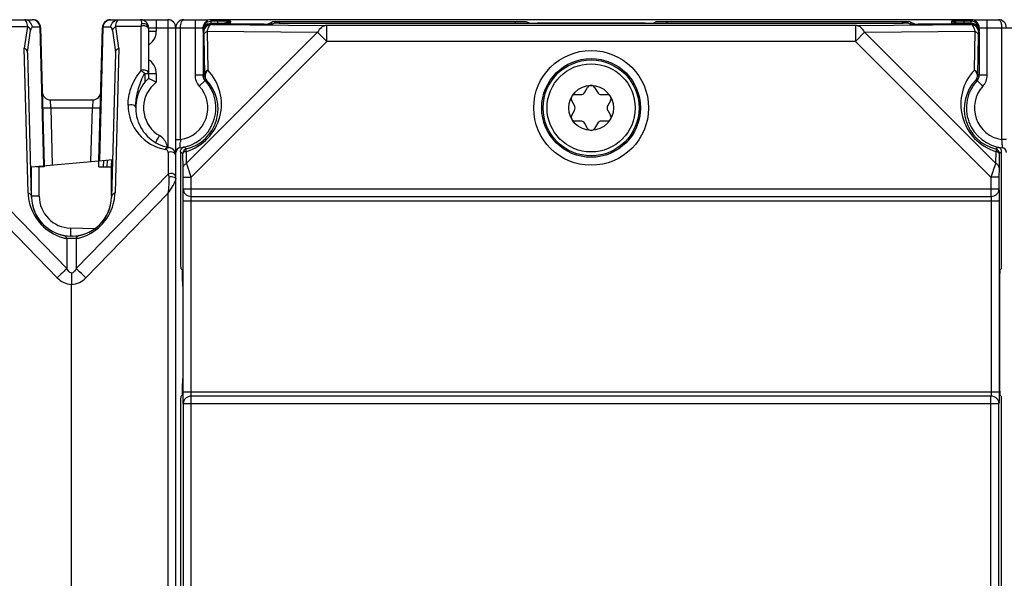
# Model space of a CAD drawing. Units: millimetres. Extents: x 4 to 746, y 4 to 596.
# Drawn here: x 315 to 376, y 325 to 360 of the extents above; entities that cross this region are included whole.
import ezdxf

# ---------------------------------------------------------------- set-up
doc = ezdxf.new("R2010")
doc.units = ezdxf.units.MM
doc.header["$LTSCALE"] = 41.25
doc.layers.get('0').update_dxf_attribs({"linetype": 'CONTINUOUS'})
doc.layers.add('AXIS', color=7, linetype='CONTINUOUS')
doc.layers.add('EDGE_FEAT', color=7, linetype='CONTINUOUS')

msp = doc.modelspace()

# ---------------------------------------------------------------- linework, layer by layer
at = {"color": 7, "linetype": 'Continuous'}
for p, q in [((315.933, 359.635), (316.159, 351.006)), ((315.979, 359.62), (316.204, 351.01)), ((319.616, 351.309), (319.833, 359.62)), ((319.661, 351.313), (319.879, 359.635)), ((349.918, 355.585), (350.09, 355.882)), ((350.523, 355.882), (350.694, 355.585)), ((349.265, 354.76), (349.094, 355.057)), ((349.31, 355.432), (349.653, 355.432)), ((350.959, 355.432), (351.302, 355.432)), ((351.518, 355.057), (351.347, 354.76)), ((316.609, 354.62), (316.703, 351.054)), ((319.115, 351.265), (319.203, 354.62)), ((349.094, 354.157), (349.265, 354.454)), ((351.347, 354.454), (351.518, 354.157)), ((349.653, 353.782), (349.31, 353.782)), ((351.302, 353.782), (350.959, 353.782)), ((350.09, 353.332), (349.918, 353.629)), ((350.694, 353.629), (350.523, 353.332)), ((315.406, 350.94), (319.578, 351.305)), ((319.616, 351.309), (320.466, 351.383)), ((320.406, 350.94), (320.417, 351.379)), ((315.406, 349.108), (315.406, 350.94)), ((315.893, 349.108), (315.893, 350.94)), ((320.406, 349.108), (320.406, 350.94)), ((317.906, 346.607), (317.841, 346.609)), ((317.971, 346.609), (317.906, 346.607))]:
    msp.add_line(p, q, dxfattribs=at)
msp.add_circle((350.306, 354.607), 1.4, dxfattribs=at)
for centre, radius, start, end in [((349.653, 355.738), 0.306, 270, 330), ((350.306, 355.757), 0.25, 30, 150), ((350.959, 355.738), 0.306, 210, 270), ((349.31, 355.182), 0.25, 90, 210), ((351.302, 355.182), 0.25, 330, 90), ((349, 354.607), 0.306, 330, 30), ((351.612, 354.607), 0.306, 150, 210), ((349.31, 354.032), 0.25, 150, 270), ((349.653, 353.476), 0.306, 30, 90), ((350.959, 353.476), 0.306, 90, 150), ((351.302, 354.032), 0.25, 270, 30), ((350.306, 353.457), 0.25, 210, 330), ((317.906, 349.108), 2.5, 181.53415, 268.84281), ((317.906, 349.108), 2.5, 271.15719, 358.46773)]:
    msp.add_arc(centre, radius, start, end, dxfattribs=at)
at = {"layer": 'AXIS', "color": 7, "linetype": 'Continuous'}
for p, q in [((324.837, 343.494), (324.837, 337.721)), ((375.775, 343.494), (375.775, 337.721))]:
    msp.add_line(p, q, dxfattribs=at)
msp.add_circle((350.306, 354.607), 2.75, dxfattribs=at)
for centre, start_param, end_param in [((324.819, 343.494), -1.570796, -0.017453), ((375.793, 343.494), 0.017453, 1.570796), ((324.819, 337.721), -3.124139, -1.570796), ((375.793, 337.721), -4.712389, -3.159046)]:
    msp.add_ellipse(centre, major_axis=(0, 1), ratio=0.017455, start_param=start_param, end_param=end_param, dxfattribs=at)
at = {"layer": 'EDGE_FEAT', "color": 7, "linetype": 'Continuous'}
for p, q in [((311.906, 360.107), (315.479, 360.107)), ((320.333, 360.107), (323.906, 360.107)), ((324.906, 360.107), (326.415, 360.107)), ((325.606, 360.107), (325.606, 356.647)), ((326.606, 359.824), (326.606, 360.107)), ((374.006, 360.107), (326.606, 360.107)), ((327.034, 360.011), (326.606, 360.011)), ((326.606, 359.889), (327.023, 359.889)), ((326.606, 359.824), (326.637, 359.808)), ((329.915, 359.824), (326.606, 359.824)), ((326.637, 359.808), (333.826, 359.745)), ((327.034, 359.889), (327.034, 360.011)), ((327.128, 360.011), (327.034, 360.011)), ((327.3, 359.889), (327.418, 359.89)), ((327.521, 359.891), (327.416, 359.89)), ((327.676, 359.892), (327.521, 359.891)), ((327.745, 359.893), (327.676, 359.892)), ((327.756, 359.893), (327.745, 359.893)), ((327.79, 359.894), (327.756, 359.893)), ((327.827, 359.896), (327.836, 360.004)), ((330.123, 359.826), (330.397, 359.963)), ((330.397, 359.828), (330.397, 359.963)), ((330.415, 359.828), (330.541, 359.891)), ((330.84, 359.893), (369.772, 359.893)), ((330.897, 359.893), (330.897, 359.968)), ((345.569, 359.968), (330.897, 359.968)), ((345.569, 359.968), (345.569, 359.893)), ((346.319, 359.961), (346.319, 359.893)), ((346.441, 359.9), (346.319, 359.961)), ((353.671, 359.896), (346.941, 359.896)), ((354.171, 359.9), (354.293, 359.961)), ((354.293, 359.893), (354.293, 359.961)), ((355.043, 359.893), (355.043, 359.968)), ((369.715, 359.968), (355.043, 359.968)), ((366.786, 359.745), (373.975, 359.808)), ((369.715, 359.968), (369.715, 359.893)), ((370.197, 359.828), (370.072, 359.891)), ((370.215, 359.963), (370.215, 359.828)), ((370.489, 359.826), (370.215, 359.963)), ((374.006, 359.824), (370.697, 359.824)), ((372.776, 360.004), (372.785, 359.896)), ((372.856, 359.893), (372.826, 359.894)), ((372.928, 359.892), (372.856, 359.893)), ((373.094, 359.891), (372.928, 359.892)), ((373.015, 359.891), (373.088, 359.891)), ((373.088, 359.891), (373.131, 359.89)), ((373.346, 359.889), (373.094, 359.891)), ((373.131, 359.89), (373.157, 359.89)), ((373.157, 359.89), (373.254, 359.89)), ((374.006, 359.889), (373.346, 359.889)), ((373.466, 359.889), (373.589, 359.889)), ((373.578, 359.889), (373.578, 360.011)), ((374.006, 360.011), (373.578, 360.011)), ((373.975, 359.808), (374.006, 359.824)), ((374.006, 359.824), (374.006, 360.107)), ((374.054, 360.107), (375.706, 360.107)), ((375.006, 356.647), (375.006, 360.107)), ((313.579, 359.685), (315.151, 359.685)), ((315.151, 359.685), (314.96, 358.331)), ((315.165, 358.086), (315.355, 359.424)), ((315.933, 359.635), (315.462, 359.635)), ((320.35, 359.635), (319.879, 359.635)), ((320.457, 359.424), (320.647, 358.086)), ((320.852, 358.331), (320.661, 359.685)), ((322.233, 359.685), (320.661, 359.685)), ((322.233, 359.685), (322.233, 356.929)), ((322.706, 359.607), (322.706, 356.44)), ((322.706, 359.607), (324.4, 359.607)), ((322.706, 359.394), (323.193, 359.394)), ((323.193, 359.607), (323.193, 359.394)), ((323.919, 359.607), (323.919, 352.162)), ((324.406, 240.607), (324.406, 359.607)), ((324.406, 359.607), (326.106, 359.607)), ((324.706, 352.63), (324.706, 359.607)), ((333.249, 359.322), (325.08, 351.153)), ((326.106, 359.389), (326.106, 359.607)), ((326.13, 359.511), (326.106, 359.511)), ((326.106, 359.324), (326.106, 356.647)), ((326.106, 359.324), (326.137, 359.308)), ((326.358, 359.383), (326.401, 356.968)), ((326.358, 359.383), (333.249, 359.322)), ((333.249, 359.322), (333.826, 358.745)), ((333.826, 358.745), (333.826, 359.745)), ((366.786, 359.745), (333.826, 359.745)), ((366.786, 359.745), (366.786, 358.745)), ((366.786, 358.745), (367.364, 359.322)), ((367.364, 359.322), (374.254, 359.383)), ((375.532, 351.153), (367.364, 359.322)), ((374.211, 356.968), (374.254, 359.383)), ((374.475, 359.308), (374.506, 359.324)), ((374.506, 359.511), (374.482, 359.511)), ((374.506, 359.607), (374.506, 359.389)), ((374.506, 359.607), (377.906, 359.607)), ((374.506, 359.324), (374.506, 356.647)), ((375.906, 359.607), (375.906, 352.63)), ((333.826, 358.745), (325.372, 350.291)), ((326.147, 359.094), (326.19, 356.679)), ((366.786, 358.745), (333.826, 358.745)), ((375.24, 350.291), (366.786, 358.745)), ((374.422, 356.679), (374.465, 359.094)), ((315.196, 349.317), (314.96, 358.331)), ((315.407, 349.042), (315.172, 357.999)), ((320.64, 357.999), (320.405, 349.042)), ((320.852, 358.331), (320.616, 349.317)), ((322.47, 356.761), (322.47, 356.189)), ((322.706, 356.753), (323.193, 356.753)), ((323.193, 356.753), (323.193, 356.207)), ((326.106, 356.647), (325.606, 356.647)), ((325.873, 355.967), (326.239, 356.307)), ((326.106, 356.647), (326.136, 356.658)), ((326.239, 356.307), (326.32, 356.343)), ((374.373, 356.307), (374.292, 356.343)), ((374.373, 356.307), (374.739, 355.967)), ((374.506, 356.647), (374.476, 356.658)), ((375.006, 356.647), (374.506, 356.647)), ((316.609, 354.62), (316.584, 355.107)), ((316.584, 355.107), (319.228, 355.107)), ((319.228, 355.107), (319.203, 354.62)), ((316.609, 354.62), (319.203, 354.62)), ((324.406, 352.63), (324.706, 352.63)), ((376.206, 352.63), (375.906, 352.63)), ((323.933, 351.822), (323.933, 350.48)), ((324.706, 351.872), (324.706, 345.099)), ((324.969, 352.141), (324.942, 352.165)), ((325.08, 351.153), (325.067, 351.893)), ((375.545, 351.893), (375.532, 351.153)), ((375.67, 352.165), (375.643, 352.141)), ((375.906, 345.099), (375.906, 351.872)), ((319.606, 350.94), (319.616, 351.309)), ((319.906, 350.94), (319.916, 351.335)), ((320.117, 351.352), (320.106, 350.94)), ((324.868, 350.865), (324.852, 351.757)), ((375.76, 351.757), (375.744, 350.865)), ((375.762, 351.759), (375.76, 351.757)), ((315.705, 350.966), (315.706, 350.94)), ((316.206, 350.94), (315.706, 350.94)), ((315.905, 350.984), (315.906, 350.94)), ((316.204, 351.01), (316.206, 350.94)), ((319.606, 350.94), (320.406, 350.94)), ((317.617, 344.592), (311.879, 350.48)), ((323.933, 350.48), (318.195, 344.592)), ((323.933, 350.48), (323.963, 350.313)), ((324.872, 349.549), (324.872, 350.291)), ((324.872, 350.291), (325.372, 350.291)), ((325.372, 349.085), (325.372, 350.291)), ((375.24, 350.291), (375.24, 349.085)), ((375.74, 350.291), (375.24, 350.291)), ((375.74, 350.291), (375.74, 349.549)), ((324.872, 349.549), (375.74, 349.549)), ((317.014, 344.014), (311.893, 349.269)), ((315.893, 349.108), (315.406, 349.108)), ((323.919, 349.269), (318.798, 344.014)), ((323.919, 349.269), (323.919, 250.945)), ((324.863, 336.907), (324.863, 348.807)), ((324.863, 348.807), (375.749, 348.807)), ((325.363, 336.907), (325.363, 348.807)), ((325.372, 349.085), (375.24, 349.085)), ((375.249, 348.807), (375.249, 336.907)), ((375.749, 348.807), (375.749, 336.907)), ((319.344, 347.069), (317.841, 347.109)), ((317.617, 346.452), (317.617, 344.592)), ((317.971, 346.606), (317.841, 346.609)), ((318.195, 346.452), (318.195, 344.592)), ((324.82, 344.493), (324.715, 344.599)), ((375.897, 344.599), (375.792, 344.493)), ((317.906, 344.309), (317.906, 343.602)), ((317.906, 256.613), (317.906, 343.602)), ((324.715, 336.616), (324.82, 336.721)), ((324.863, 336.907), (375.749, 336.907)), ((325.372, 263.585), (325.372, 336.629)), ((375.24, 336.629), (325.372, 336.629)), ((375.24, 263.585), (375.24, 336.629)), ((375.897, 336.616), (375.792, 336.721)), ((324.706, 336.116), (324.706, 305.838)), ((324.872, 336.166), (324.872, 264.049)), ((324.872, 336.166), (375.74, 336.166)), ((375.74, 264.049), (375.74, 336.166)), ((375.906, 264.099), (375.906, 336.116))]:
    msp.add_line(p, q, dxfattribs=at)
for radius in [3.579, 3.079, 2.99]:
    msp.add_circle((350.306, 354.607), radius, dxfattribs=at)
for centre, radius, start, end in [((315.479, 359.607), 0.5, 1.5, 90), ((320.333, 359.607), 0.5, 90, 178.5), ((322.206, 359.607), 0.5, 0, 90), ((323.906, 359.607), 0.5, 0, 90), ((324.906, 359.607), 0.5, 90, 180), ((326.637, 359.308), 0.5, 90.01381, 179.99274), ((326.606, 359.511), 0.5, 112.59616, 157.84032), ((326.606, 359.389), 0.5, 112.60324, 157.85826), ((326.606, 359.607), 0.5, 90, 135.00045), ((326.606, 359.52), 0.491, 90.00372, 92.76456), ((327.025, 448.375), 88.486, 269.99892, 270.17786), ((327.043, 275.299), 84.712, 89.82572, 89.94264), ((327.109, 295.169), 64.843, 89.68433, 89.82988), ((327.335, 330.907), 29.103, 89.2735, 89.74345), ((327.834, 359.508), 0.495, 118.25181, 127.43282), ((372.775, 359.51), 0.494, 81.1429, 89.95474), ((373.25, 386.625), 26.735, 269.37741, 269.49563), ((373.485, 298.834), 61.177, 90.21227, 90.32716), ((373.566, 438.907), 79.018, 269.77361, 269.9273), ((373.577, 272.333), 87.678, 89.99899, 90.20771), ((373.975, 359.308), 0.5, 0.00726, 89.98619), ((374.006, 359.607), 0.5, 44.99955, 90), ((374.006, 359.52), 0.491, 87.23485, 89.99628), ((374.006, 359.511), 0.5, 22.15069, 67.39896), ((374.006, 359.389), 0.5, 22.15125, 67.40188), ((375.706, 359.607), 0.5, 0, 90), ((322.193, 359.394), 1, 319.55802, 0.00522), ((322.194, 359.393), 0.998, 301.22755, 306.92436), ((322.189, 359.398), 1.006, 306.96011, 319.54118), ((322.194, 356.755), 0.998, 53.07564, 58.77246), ((322.193, 356.753), 1, 359.99947, 53.0834), ((324.172, 354.841), 3.081, 286.88405, 43.64903), ((376.44, 354.841), 3.081, 136.35126, 253.1145), ((324.406, 354.607), 2.5, 132.84364, 260.40593), ((324.397, 354.603), 2.006, 126.89393, 140.5307), ((324.406, 354.607), 2.5, 276.15064, 42.83343), ((324.46, 354.553), 2.581, 283.88611, 43.92254), ((326.606, 356.647), 1, 180, 222.8334), ((326.606, 356.647), 0.5, 180, 222.83343), ((326.6, 356.645), 0.494, 198.99674, 203.79341), ((332.276, 340.915), 16.899, 111.10921, 111.30613), ((326.69, 356.679), 0.5, 180.00429, 222.215), ((376.152, 354.553), 2.581, 136.07766, 256.11415), ((376.206, 354.607), 2.5, 137.16657, 263.84936), ((373.922, 356.679), 0.5, 317.78501, 359.9957), ((374.006, 356.647), 0.5, 317.16657, 360), ((368.336, 340.915), 16.899, 68.69387, 68.89079), ((374.012, 356.645), 0.494, 336.37252, 341.16549), ((374.002, 356.647), 0.504, 341.21561, 359.92248), ((374.006, 356.647), 1, 317.1666, 360), ((316.584, 355.607), 0.5, 181.5, 270), ((319.228, 355.607), 0.5, 270, 358.5), ((324.393, 354.607), 2, 140.55115, 239.99814), ((324.406, 354.607), 2, 278.62693, 42.83344), ((376.206, 354.607), 2, 137.16656, 261.37308), ((324.233, 354.78), 2.8, 179.98872, 260.4058), ((322.893, 352.009), 1, 19.91747, 59.99845), ((334.171, 351.808), 9.501, 175.03723, 175.887), ((323.732, 351.822), 0.201, 53.38351, 80.3756), ((322.886, 352.008), 1.007, 9.82077, 19.85038), ((323.733, 351.822), 0.2, 0.00021, 53.35232), ((323.906, 351.649), 0.5, 0, 80.40593), ((324.706, 351.823), 0.3, 96.15064, 180), ((330.523, 359.106), 9.283, 231.19378, 232.34446), ((325.007, 351.87), 0.302, 102.44962, 121.61615), ((325.152, 351.757), 0.3, 104.6773, 179.99618), ((330.078, 357.884), 7.687, 228.34526, 229.4087), ((370.533, 357.887), 7.69, 310.58582, 311.64893), ((375.46, 351.757), 0.3, 0.00303, 75.32268), ((375.607, 351.875), 0.297, 73.66574, 77.62094), ((370.202, 358.964), 9.101, 308.24982, 308.81183), ((375.604, 351.871), 0.302, 19.3195, 38.66045), ((375.604, 351.872), 0.302, 0.07647, 19.18249), ((375.906, 351.823), 0.3, 0, 83.84936), ((369.986, 359.237), 9.449, 307.68167, 308.24972), ((437.003, 329.833), 65.063, 160.87164, 161.67352), ((318.19, 349.395), 2.995, 181.49303, 187.07549), ((318.199, 349.397), 3.005, 187.07997, 190.71054), ((318.195, 349.396), 3, 190.70968, 249.12093), ((317.906, 349.107), 2.5, 181.5, 358.5), ((317.893, 349.108), 2, 180.00094, 268.49914), ((317.617, 349.396), 3, 288.20633, 348.59821), ((317.614, 349.397), 3.003, 348.5959, 352.91668), ((317.616, 349.396), 3.001, 352.92897, 358.50293), ((335.396, 346.645), 17.562, 178.48721, 179.11108), ((318.193, 349.39), 2.994, 249.11353, 254.42651), ((318.196, 349.401), 3.005, 254.43102, 258.90338), ((317.617, 349.397), 3.001, 281.09627, 285.57053), ((317.617, 349.396), 3.001, 285.57392, 288.20691)]:
    msp.add_arc(centre, radius, start, end, dxfattribs=at)
for centre, major_axis, ratio, start_param, end_param in [((326.606, 359.607), (0, 0.5), 0.999962, 0, 1.570796), ((326.606, 359.324), (0.447, -0.224), 0.99981, 2.03449, 3.605134), ((326.606, 359.324), (0, 0.5), 0.999962, 6.283185, 7.853982), ((329.823, 359.826), (0.3, 0), 0.008727, 4.828255, 6.265732), ((329.915, 359.828), (0.5, 0), 0.008727, -1.570796, -0.017453), ((330.897, 359.963), (0.5, 0), 0.008727, 1.570796, 3.124139), ((330.84, 359.891), (0.3, 0), 0.008727, 7.964589, 9.407325), ((345.569, 359.961), (0.75, 0), 0.008727, 0.017453, 1.570796), ((346.941, 359.9), (0.5, 0), 0.008727, -3.124139, -1.570796), ((353.671, 359.9), (0.5, 0), 0.008727, -1.570796, -0.017453), ((355.043, 359.961), (0.75, 0), 0.008727, 1.570796, 3.124139), ((369.715, 359.963), (0.5, 0), 0.008727, 0.017453, 1.570796), ((369.772, 359.891), (0.3, 0), 0.008727, 0.211793, 1.570796), ((370.697, 359.828), (0.5, 0), 0.008727, -3.124139, -1.570796), ((370.789, 359.826), (0.3, 0), 0.008727, 3.220623, 4.712389), ((374.006, 359.607), (0, 0.5), 0.999962, -1.570796, 0), ((374.006, 359.324), (0.447, 0.224), 0.99981, -0.463541, 1.107103), ((374.006, 359.324), (0, -0.5), 0.999962, 7.853982, 9.424778), ((314.767, 354.376), (0.389, 3.728), 0.031155, -0.233682, -0.093631), ((321.045, 354.376), (-0.389, 3.728), 0.031155, 0.093631, 0.233682), ((324.715, 345.099), (0, 0.5), 0.017455, -4.712389, -3.159046), ((375.897, 345.099), (0, 0.5), 0.017455, -3.124139, -1.570796), ((324.715, 336.116), (0, 0.5), 0.017455, 0.017453, 1.570796), ((375.897, 336.116), (0, 0.5), 0.017455, -1.570796, -0.017453)]:
    msp.add_ellipse(centre, major_axis=major_axis, ratio=ratio, start_param=start_param, end_param=end_param, dxfattribs=at)
for points, knots in [([(314.97, 360.107), (314.988, 360.107), (315.031, 360.074), (315.1, 359.933), (315.132, 359.793), (315.151, 359.685)], [0, 0, 0, 0, 0.112769, 0.304915, 1, 1, 1, 1]), ([(315.462, 359.635), (315.455, 359.758), (315.345, 360.007), (315.091, 360.107), (314.97, 360.107)], [0, 0, 0, 0, 0.502556, 1, 1, 1, 1]), ([(315.933, 359.635), (315.926, 359.758), (315.816, 360.007), (315.563, 360.107), (315.441, 360.107)], [0, 0, 0, 0, 0.502555, 1, 1, 1, 1]), ([(319.879, 359.635), (319.886, 359.758), (319.996, 360.007), (320.249, 360.107), (320.371, 360.107)], [0, 0, 0, 0, 0.502555, 1, 1, 1, 1]), ([(320.35, 359.635), (320.357, 359.758), (320.467, 360.007), (320.721, 360.107), (320.842, 360.107)], [0, 0, 0, 0, 0.502555, 1, 1, 1, 1]), ([(320.661, 359.685), (320.68, 359.793), (320.712, 359.933), (320.781, 360.074), (320.824, 360.107), (320.842, 360.107)], [0, 0, 0, 0, 0.695017, 0.887248, 1, 1, 1, 1]), ([(322.206, 360.107), (322.233, 360.107), (322.264, 360.038), (322.274, 359.945), (322.267, 359.867), (322.258, 359.821)], [0, 0, 0, 0, 0.264316, 0.547145, 1, 1, 1, 1]), ([(322.258, 359.821), (322.255, 359.811), (322.246, 359.765), (322.238, 359.72), (322.233, 359.685)], [0, 0, 0, 0, 0.233252, 1, 1, 1, 1]), ([(322.706, 359.607), (322.706, 359.65), (322.674, 359.742), (322.558, 359.832), (322.408, 359.865), (322.304, 359.843), (322.258, 359.821)], [0, 0, 0, 0, 0.223976, 0.469384, 0.734595, 1, 1, 1, 1]), ([(323.18, 360.107), (323.183, 360.107), (323.181, 360.087), (323.187, 360.066), (323.187, 360.016), (323.19, 359.957), (323.191, 359.881), (323.193, 359.764), (323.193, 359.671), (323.193, 359.607)], [0, 0, 0, 0, 0.019913, 0.07691, 0.16941, 0.293617, 0.444953, 0.617734, 1, 1, 1, 1]), ([(323.906, 360.107), (323.909, 360.107), (323.907, 360.087), (323.913, 360.066), (323.913, 360.016), (323.916, 359.957), (323.917, 359.881), (323.919, 359.764), (323.919, 359.671), (323.919, 359.607)], [0, 0, 0, 0, 0.019913, 0.07691, 0.16941, 0.293617, 0.444953, 0.617734, 1, 1, 1, 1]), ([(324.706, 359.607), (324.706, 359.673), (324.717, 359.799), (324.757, 359.971), (324.84, 360.107), (324.906, 360.107)], [0, 0, 0, 0, 0.351541, 0.650438, 1, 1, 1, 1]), ([(326.637, 359.808), (326.574, 359.807), (326.479, 359.71), (326.407, 359.555), (326.373, 359.445), (326.358, 359.383)], [0, 0, 0, 0, 0.357249, 0.640109, 1, 1, 1, 1]), ([(327.418, 359.89), (327.451, 359.89), (327.559, 359.891), (327.667, 359.892), (327.741, 359.893)], [0, 0, 0, 0, 0.305556, 1, 1, 1, 1]), ([(327.836, 360.004), (327.836, 360.005), (327.832, 360.004), (327.827, 360.006), (327.816, 360.006), (327.794, 360.007), (327.756, 360.007), (327.723, 360.008), (327.704, 360.008)], [0, 0, 0, 0, 0.016281, 0.064351, 0.14419, 0.255479, 0.569634, 1, 1, 1, 1]), ([(327.741, 359.893), (327.754, 359.893), (327.774, 359.894), (327.803, 359.893), (327.816, 359.897), (327.827, 359.894), (327.827, 359.896)], [0, 0, 0, 0, 0.43184, 0.744983, 0.935138, 1, 1, 1, 1]), ([(373.136, 360.01), (373.086, 360.01), (373.015, 360.009), (372.927, 360.008), (372.875, 360.008), (372.835, 360.006), (372.802, 360.007), (372.789, 360.003), (372.775, 360.006), (372.776, 360.004)], [0, 0, 0, 0, 0.416776, 0.589243, 0.734103, 0.849127, 0.932539, 0.983061, 1, 1, 1, 1]), ([(372.785, 359.896), (372.785, 359.895), (372.791, 359.896), (372.798, 359.894), (372.813, 359.894), (372.842, 359.893), (372.892, 359.893), (372.935, 359.892), (372.96, 359.892)], [0, 0, 0, 0, 0.016875, 0.065765, 0.146515, 0.258574, 0.573027, 1, 1, 1, 1]), ([(374.254, 359.383), (374.239, 359.445), (374.205, 359.555), (374.133, 359.71), (374.038, 359.807), (373.975, 359.808)], [0, 0, 0, 0, 0.360035, 0.642828, 1, 1, 1, 1]), ([(375.706, 360.107), (375.715, 360.107), (375.76, 360.099), (375.793, 360.061), (375.812, 360.031)], [0, 0, 0, 0, 0.209849, 1, 1, 1, 1]), ([(375.812, 360.031), (375.846, 359.978), (375.892, 359.835), (375.906, 359.69), (375.906, 359.607)], [0, 0, 0, 0, 0.435762, 1, 1, 1, 1]), ([(315.355, 359.424), (315.349, 359.449), (315.313, 359.556), (315.225, 359.64), (315.151, 359.685)], [0, 0, 0, 0, 0.232036, 1, 1, 1, 1]), ([(315.462, 359.635), (315.436, 359.635), (315.397, 359.59), (315.371, 359.515), (315.359, 359.458), (315.355, 359.424)], [0, 0, 0, 0, 0.308044, 0.587471, 1, 1, 1, 1]), ([(315.979, 359.62), (315.979, 359.625), (315.957, 359.63), (315.944, 359.633), (315.933, 359.635)], [0, 0, 0, 0, 0.282355, 1, 1, 1, 1]), ([(319.879, 359.635), (319.868, 359.633), (319.855, 359.63), (319.833, 359.625), (319.833, 359.62)], [0, 0, 0, 0, 0.717654, 1, 1, 1, 1]), ([(320.457, 359.424), (320.453, 359.458), (320.441, 359.515), (320.415, 359.59), (320.376, 359.635), (320.35, 359.635)], [0, 0, 0, 0, 0.412483, 0.691908, 1, 1, 1, 1]), ([(320.457, 359.424), (320.463, 359.449), (320.499, 359.556), (320.587, 359.64), (320.661, 359.685)], [0, 0, 0, 0, 0.232055, 1, 1, 1, 1]), ([(322.385, 359.723), (322.372, 359.722), (322.319, 359.717), (322.268, 359.702), (322.233, 359.685)], [0, 0, 0, 0, 0.25895, 1, 1, 1, 1]), ([(322.706, 359.511), (322.706, 359.541), (322.686, 359.604), (322.61, 359.675), (322.505, 359.718), (322.426, 359.725), (322.385, 359.723)], [0, 0, 0, 0, 0.208136, 0.444133, 0.712475, 1, 1, 1, 1]), ([(326.137, 359.308), (326.138, 359.308), (326.138, 359.302), (326.14, 359.293), (326.141, 359.276), (326.143, 359.242), (326.145, 359.18), (326.146, 359.126), (326.147, 359.094)], [0, 0, 0, 0, 0.018598, 0.065086, 0.14052, 0.245947, 0.552692, 1, 1, 1, 1]), ([(326.358, 359.383), (326.299, 359.353), (326.196, 359.276), (326.148, 359.152), (326.147, 359.094)], [0, 0, 0, 0, 0.537012, 1, 1, 1, 1]), ([(333.826, 359.745), (333.711, 359.744), (333.462, 359.648), (333.309, 359.441), (333.249, 359.322)], [0, 0, 0, 0, 0.462514, 1, 1, 1, 1]), ([(367.364, 359.322), (367.303, 359.441), (367.15, 359.648), (366.901, 359.744), (366.786, 359.745)], [0, 0, 0, 0, 0.537489, 1, 1, 1, 1]), ([(374.254, 359.383), (374.313, 359.353), (374.416, 359.276), (374.464, 359.152), (374.465, 359.094)], [0, 0, 0, 0, 0.537044, 1, 1, 1, 1]), ([(374.465, 359.094), (374.466, 359.126), (374.467, 359.18), (374.469, 359.242), (374.471, 359.276), (374.472, 359.293), (374.474, 359.302), (374.474, 359.308), (374.475, 359.308)], [0, 0, 0, 0, 0.447408, 0.754096, 0.859517, 0.93494, 0.981395, 1, 1, 1, 1]), ([(315.165, 358.086), (315.154, 358.136), (315.1, 358.236), (315.011, 358.303), (314.96, 358.331)], [0, 0, 0, 0, 0.468577, 1, 1, 1, 1]), ([(320.647, 358.086), (320.658, 358.136), (320.712, 358.236), (320.801, 358.303), (320.852, 358.331)], [0, 0, 0, 0, 0.468577, 1, 1, 1, 1]), ([(321.433, 354.781), (321.427, 355.133), (321.57, 355.914), (321.967, 356.6), (322.233, 356.929)], [0, 0, 0, 0, 0.453924, 1, 1, 1, 1]), ([(322.706, 356.756), (322.706, 356.795), (322.667, 356.883), (322.541, 356.956), (322.386, 356.977), (322.28, 356.952), (322.233, 356.929)], [0, 0, 0, 0, 0.205242, 0.45066, 0.7279, 1, 1, 1, 1]), ([(322.233, 356.929), (322.251, 356.922), (322.287, 356.898), (322.345, 356.86), (322.406, 356.812), (322.447, 356.776), (322.47, 356.761)], [0, 0, 0, 0, 0.197937, 0.442634, 0.717045, 1, 1, 1, 1]), ([(322.47, 356.761), (322.501, 356.761), (322.546, 356.761), (322.602, 356.76), (322.638, 356.759), (322.665, 356.758), (322.687, 356.759), (322.697, 356.756), (322.706, 356.757), (322.706, 356.756)], [0, 0, 0, 0, 0.396732, 0.569908, 0.718496, 0.83872, 0.927066, 0.981265, 1, 1, 1, 1]), ([(326.401, 356.968), (326.342, 356.938), (326.239, 356.861), (326.191, 356.737), (326.19, 356.679)], [0, 0, 0, 0, 0.536991, 1, 1, 1, 1]), ([(326.401, 356.968), (326.315, 356.884), (326.222, 356.714), (326.233, 356.482), (326.285, 356.382), (326.32, 356.343)], [0, 0, 0, 0, 0.528768, 0.771722, 1, 1, 1, 1]), ([(374.211, 356.968), (374.297, 356.884), (374.39, 356.714), (374.379, 356.482), (374.327, 356.382), (374.292, 356.343)], [0, 0, 0, 0, 0.528773, 0.771733, 1, 1, 1, 1]), ([(374.211, 356.968), (374.27, 356.938), (374.373, 356.861), (374.421, 356.737), (374.422, 356.679)], [0, 0, 0, 0, 0.536992, 1, 1, 1, 1]), ([(321.906, 354.602), (321.901, 354.89), (321.957, 355.342), (322.116, 355.941), (322.229, 356.254), (322.296, 356.41)], [0, 0, 0, 0, 0.464695, 0.725819, 1, 1, 1, 1]), ([(323.193, 356.207), (323.134, 356.237), (323.047, 356.279), (322.934, 356.333), (322.861, 356.367), (322.799, 356.395), (322.756, 356.416), (322.731, 356.427), (322.717, 356.435), (322.712, 356.436), (322.706, 356.441), (322.706, 356.44)], [0, 0, 0, 0, 0.368319, 0.53825, 0.690343, 0.818412, 0.916374, 0.952196, 0.978412, 0.994517, 1, 1, 1, 1]), ([(316.11, 354.62), (316.11, 354.617), (316.13, 354.62), (316.151, 354.614), (316.2, 354.616), (316.26, 354.615), (316.336, 354.615), (316.453, 354.617), (316.546, 354.619), (316.609, 354.62)], [0, 0, 0, 0, 0.019909, 0.076897, 0.169383, 0.293576, 0.444901, 0.617683, 1, 1, 1, 1]), ([(319.203, 354.62), (319.266, 354.619), (319.359, 354.617), (319.476, 354.615), (319.552, 354.615), (319.612, 354.616), (319.661, 354.614), (319.682, 354.62), (319.702, 354.617), (319.702, 354.62)], [0, 0, 0, 0, 0.382317, 0.555099, 0.706424, 0.830617, 0.923103, 0.980091, 1, 1, 1, 1]), ([(321.433, 354.781), (321.479, 354.804), (321.585, 354.83), (321.739, 354.811), (321.866, 354.738), (321.905, 354.65), (321.906, 354.61)], [0, 0, 0, 0, 0.271135, 0.546617, 0.790827, 1, 1, 1, 1]), ([(323.156, 352.444), (323.16, 352.46), (323.188, 352.506), (323.235, 352.598), (323.308, 352.727), (323.363, 352.823), (323.393, 352.875)], [0, 0, 0, 0, 0.09956, 0.321116, 0.635326, 1, 1, 1, 1]), ([(323.156, 352.442), (323.156, 352.442), (323.156, 352.443), (323.156, 352.444), (323.156, 352.444)], [0, 0, 0, 0, 0.313264, 1, 1, 1, 1]), ([(324.674, 352.122), (324.676, 352.13), (324.673, 352.165), (324.681, 352.238), (324.685, 352.352), (324.691, 352.44), (324.695, 352.489)], [0, 0, 0, 0, 0.072036, 0.279998, 0.600747, 1, 1, 1, 1]), ([(375.906, 352.63), (375.912, 352.566), (375.921, 352.446), (375.929, 352.306), (375.934, 352.214), (375.936, 352.167), (375.938, 352.138), (375.937, 352.125), (375.938, 352.122)], [0, 0, 0, 0, 0.380329, 0.704858, 0.829973, 0.923133, 0.980589, 1, 1, 1, 1]), ([(323.766, 352.02), (323.791, 352.06), (323.854, 352.129), (323.949, 352.149), (323.989, 352.142)], [0, 0, 0, 0, 0.534949, 1, 1, 1, 1]), ([(324.271, 351.826), (324.218, 351.85), (324.101, 351.874), (323.985, 351.847), (323.933, 351.822)], [0, 0, 0, 0, 0.501191, 1, 1, 1, 1]), ([(324.406, 351.649), (324.406, 351.685), (324.375, 351.763), (324.309, 351.809), (324.271, 351.826)], [0, 0, 0, 0, 0.461238, 1, 1, 1, 1]), ([(325.08, 352.047), (325.023, 352.032), (324.917, 351.966), (324.868, 351.851), (324.861, 351.793)], [0, 0, 0, 0, 0.498626, 1, 1, 1, 1]), ([(324.861, 351.793), (324.867, 351.808), (324.916, 351.872), (325.004, 351.889), (325.067, 351.893)], [0, 0, 0, 0, 0.202663, 1, 1, 1, 1]), ([(325.066, 351.893), (325.06, 351.912), (325.05, 351.952), (325.042, 352.008), (325.066, 352.043), (325.08, 352.047)], [0, 0, 0, 0, 0.356189, 0.741961, 1, 1, 1, 1]), ([(325.076, 352.047), (325.077, 352.047), (325.078, 352.047), (325.079, 352.047), (325.08, 352.047)], [0, 0, 0, 0, 0.30923, 1, 1, 1, 1]), ([(375.532, 352.047), (375.533, 352.047), (375.534, 352.047), (375.535, 352.047), (375.536, 352.047)], [0, 0, 0, 0, 0.694089, 1, 1, 1, 1]), ([(375.532, 352.047), (375.589, 352.032), (375.695, 351.966), (375.744, 351.851), (375.751, 351.793)], [0, 0, 0, 0, 0.498627, 1, 1, 1, 1]), ([(375.532, 352.047), (375.541, 352.044), (375.564, 352.024), (375.566, 351.964), (375.555, 351.92), (375.546, 351.893)], [0, 0, 0, 0, 0.168713, 0.498592, 1, 1, 1, 1]), ([(375.545, 351.893), (375.57, 351.891), (375.645, 351.882), (375.73, 351.842), (375.751, 351.793)], [0, 0, 0, 0, 0.315215, 1, 1, 1, 1]), ([(324.868, 350.865), (324.869, 350.922), (324.917, 351.046), (325.02, 351.123), (325.08, 351.153)], [0, 0, 0, 0, 0.462988, 1, 1, 1, 1]), ([(324.872, 350.291), (324.872, 350.343), (324.872, 350.534), (324.871, 350.726), (324.868, 350.865)], [0, 0, 0, 0, 0.271918, 1, 1, 1, 1]), ([(325.372, 350.291), (325.345, 350.373), (325.248, 350.66), (325.151, 350.948), (325.08, 351.153)], [0, 0, 0, 0, 0.282975, 1, 1, 1, 1]), ([(375.744, 350.865), (375.743, 350.922), (375.695, 351.046), (375.592, 351.123), (375.532, 351.153)], [0, 0, 0, 0, 0.462984, 1, 1, 1, 1]), ([(375.744, 350.865), (375.743, 350.824), (375.741, 350.632), (375.74, 350.441), (375.74, 350.291)], [0, 0, 0, 0, 0.215593, 1, 1, 1, 1]), ([(323.963, 350.313), (323.977, 350.235), (323.981, 350.066), (323.964, 349.718), (323.937, 349.45), (323.919, 349.269)], [0, 0, 0, 0, 0.228658, 0.478818, 1, 1, 1, 1]), ([(323.919, 349.269), (324.008, 349.401), (324.137, 349.593), (324.289, 349.847), (324.351, 349.971), (324.374, 350.032)], [0, 0, 0, 0, 0.534346, 0.781937, 1, 1, 1, 1]), ([(324.292, 350.473), (324.266, 350.488), (324.151, 350.532), (324.015, 350.521), (323.933, 350.48)], [0, 0, 0, 0, 0.245567, 1, 1, 1, 1]), ([(323.963, 350.313), (324.022, 350.331), (324.142, 350.341), (324.262, 350.314), (324.313, 350.288)], [0, 0, 0, 0, 0.514658, 1, 1, 1, 1]), ([(324.406, 350.307), (324.406, 350.339), (324.381, 350.409), (324.325, 350.455), (324.292, 350.473)], [0, 0, 0, 0, 0.464873, 1, 1, 1, 1]), ([(324.367, 350.25), (324.373, 350.244), (324.393, 350.221), (324.406, 350.19), (324.406, 350.168)], [0, 0, 0, 0, 0.279118, 1, 1, 1, 1]), ([(324.374, 350.032), (324.379, 350.044), (324.395, 350.088), (324.406, 350.135), (324.406, 350.168)], [0, 0, 0, 0, 0.280922, 1, 1, 1, 1]), ([(324.863, 348.807), (324.863, 348.956), (324.865, 349.204), (324.868, 349.451), (324.872, 349.549)], [0, 0, 0, 0, 0.603188, 1, 1, 1, 1]), ([(324.872, 349.549), (324.872, 349.489), (324.9, 349.365), (325.013, 349.212), (325.178, 349.11), (325.307, 349.086), (325.372, 349.085)], [0, 0, 0, 0, 0.241043, 0.487746, 0.741605, 1, 1, 1, 1]), ([(375.24, 349.085), (375.305, 349.086), (375.434, 349.11), (375.599, 349.212), (375.712, 349.365), (375.74, 349.489), (375.74, 349.549)], [0, 0, 0, 0, 0.258394, 0.512254, 0.758956, 1, 1, 1, 1]), ([(375.74, 349.549), (375.744, 349.451), (375.747, 349.203), (375.749, 348.956), (375.749, 348.807)], [0, 0, 0, 0, 0.397114, 1, 1, 1, 1]), ([(315.196, 349.317), (315.254, 349.289), (315.357, 349.217), (315.405, 349.097), (315.407, 349.042)], [0, 0, 0, 0, 0.538663, 1, 1, 1, 1]), ([(320.616, 349.317), (320.558, 349.289), (320.456, 349.217), (320.407, 349.097), (320.405, 349.042)], [0, 0, 0, 0, 0.538662, 1, 1, 1, 1]), ([(325.363, 348.807), (325.363, 348.863), (325.365, 348.956), (325.368, 349.049), (325.372, 349.085)], [0, 0, 0, 0, 0.602993, 1, 1, 1, 1]), ([(375.24, 349.085), (375.244, 349.049), (375.247, 348.956), (375.249, 348.863), (375.249, 348.807)], [0, 0, 0, 0, 0.397311, 1, 1, 1, 1]), ([(317.837, 346.918), (317.836, 346.876), (317.835, 346.816), (317.835, 346.741), (317.835, 346.696), (317.836, 346.661), (317.836, 346.633), (317.839, 346.62), (317.839, 346.609), (317.841, 346.609)], [0, 0, 0, 0, 0.407103, 0.579327, 0.725673, 0.843148, 0.928925, 0.981361, 1, 1, 1, 1]), ([(317.617, 346.452), (317.601, 346.502), (317.556, 346.591), (317.468, 346.646), (317.425, 346.654)], [0, 0, 0, 0, 0.545835, 1, 1, 1, 1]), ([(318.195, 346.452), (318.099, 346.462), (317.906, 346.46), (317.713, 346.462), (317.617, 346.452)], [0, 0, 0, 0, 0.499932, 1, 1, 1, 1]), ([(318.195, 346.452), (318.211, 346.502), (318.256, 346.591), (318.344, 346.646), (318.387, 346.654)], [0, 0, 0, 0, 0.545836, 1, 1, 1, 1]), ([(317.617, 344.592), (317.577, 344.555), (317.374, 344.364), (317.174, 344.171), (317.014, 344.014)], [0, 0, 0, 0, 0.195503, 1, 1, 1, 1]), ([(317.906, 344.309), (317.87, 344.312), (317.784, 344.348), (317.69, 344.456), (317.639, 344.546), (317.617, 344.592)], [0, 0, 0, 0, 0.260457, 0.634184, 1, 1, 1, 1]), ([(318.195, 344.591), (318.18, 344.561), (318.118, 344.443), (318.008, 344.317), (317.906, 344.309)], [0, 0, 0, 0, 0.248815, 1, 1, 1, 1]), ([(318.798, 344.014), (318.741, 344.07), (318.541, 344.264), (318.34, 344.457), (318.195, 344.592)], [0, 0, 0, 0, 0.28913, 1, 1, 1, 1]), ([(317.014, 344.014), (317.131, 343.894), (317.402, 343.686), (317.739, 343.602), (317.906, 343.602)], [0, 0, 0, 0, 0.50077, 1, 1, 1, 1]), ([(317.906, 343.602), (318.073, 343.602), (318.41, 343.686), (318.681, 343.894), (318.798, 344.014)], [0, 0, 0, 0, 0.499218, 1, 1, 1, 1]), ([(324.872, 336.166), (324.868, 336.264), (324.865, 336.511), (324.863, 336.758), (324.863, 336.907)], [0, 0, 0, 0, 0.397114, 1, 1, 1, 1]), ([(325.372, 336.629), (325.307, 336.629), (325.178, 336.605), (325.013, 336.503), (324.9, 336.349), (324.872, 336.226), (324.872, 336.166)], [0, 0, 0, 0, 0.258394, 0.512254, 0.758956, 1, 1, 1, 1]), ([(325.372, 336.629), (325.368, 336.666), (325.365, 336.759), (325.363, 336.851), (325.363, 336.907)], [0, 0, 0, 0, 0.397311, 1, 1, 1, 1]), ([(375.249, 336.907), (375.249, 336.851), (375.247, 336.759), (375.244, 336.666), (375.24, 336.629)], [0, 0, 0, 0, 0.602993, 1, 1, 1, 1]), ([(375.74, 336.166), (375.74, 336.226), (375.712, 336.349), (375.599, 336.503), (375.434, 336.605), (375.305, 336.628), (375.24, 336.629)], [0, 0, 0, 0, 0.241043, 0.487746, 0.741605, 1, 1, 1, 1]), ([(375.749, 336.907), (375.749, 336.758), (375.747, 336.511), (375.744, 336.264), (375.74, 336.166)], [0, 0, 0, 0, 0.603188, 1, 1, 1, 1])]:
    msp.add_open_spline(points, degree=3, knots=knots, dxfattribs=at)
for points in [[(326.414, 359.973), (326.467, 359.995), (326.525, 360.008), (326.582, 360.011)], [(326.414, 359.851), (326.474, 359.876), (326.541, 359.889), (326.606, 359.889)], [(327.599, 359.944), (327.671, 359.983), (327.755, 360.004), (327.836, 360.004)], [(373.086, 359.896), (373.019, 359.949), (372.936, 359.985), (372.851, 359.998)], [(374.198, 359.851), (374.138, 359.876), (374.071, 359.889), (374.006, 359.889)], [(374.198, 359.973), (374.145, 359.995), (374.087, 360.008), (374.03, 360.011)], [(326.106, 359.511), (326.106, 359.575), (326.119, 359.64), (326.143, 359.7)], [(326.106, 359.389), (326.106, 359.453), (326.119, 359.518), (326.143, 359.577)], [(374.506, 359.511), (374.506, 359.575), (374.493, 359.64), (374.469, 359.7)], [(374.506, 359.389), (374.506, 359.453), (374.493, 359.518), (374.469, 359.578)], [(322.296, 356.41), (322.347, 356.53), (322.405, 356.648), (322.47, 356.761)], [(326.133, 356.484), (326.115, 356.536), (326.106, 356.592), (326.106, 356.647)], [(326.239, 356.307), (326.202, 356.347), (326.171, 356.395), (326.148, 356.445)], [(374.464, 356.447), (374.442, 356.396), (374.411, 356.348), (374.373, 356.307)], [(324.706, 351.872), (324.706, 351.939), (324.73, 352.008), (324.772, 352.06)], [(324.772, 352.06), (324.793, 352.086), (324.819, 352.11), (324.848, 352.128)], [(375.69, 352.16), (375.748, 352.143), (375.802, 352.107), (375.84, 352.06)], [(324.852, 351.757), (324.853, 351.769), (324.856, 351.782), (324.861, 351.793)], [(375.751, 351.793), (375.756, 351.782), (375.759, 351.769), (375.76, 351.757)], [(324.313, 350.288), (324.332, 350.278), (324.351, 350.265), (324.367, 350.25)]]:
    msp.add_open_spline(points, degree=3, dxfattribs=at)

doc.saveas('drawing.dxf')
